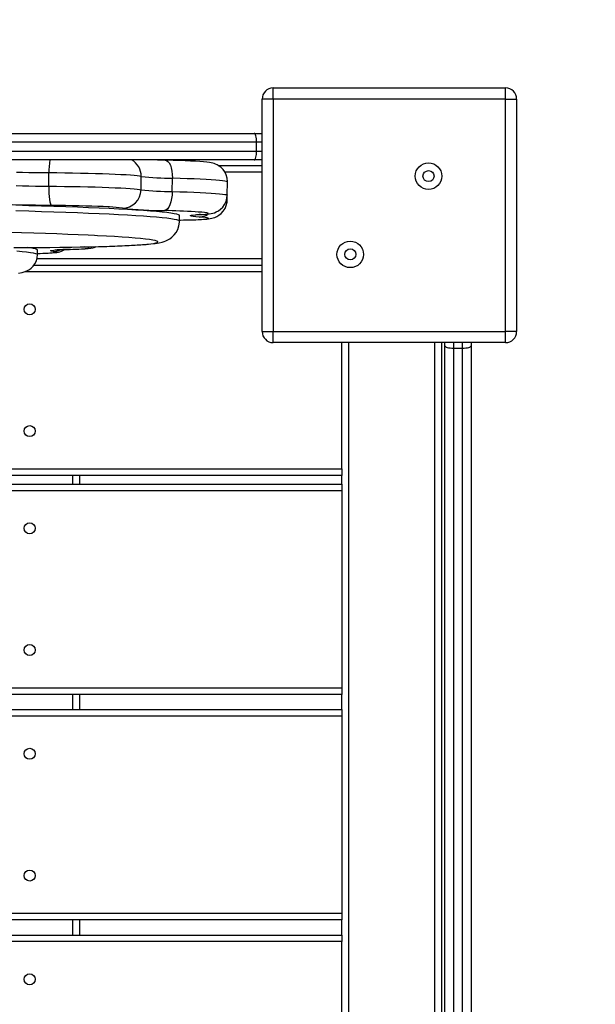
# Model space of a CAD drawing. Units: millimetres. Extents: x 27020 to 35344, y 18392 to 26576.
# Drawn here: x 33628 to 33888, y 23002 to 23447 of the extents above; entities that cross this region are included whole.
import ezdxf

# ---------------------------------------------------------------- set-up
doc = ezdxf.new("R2010")
doc.units = ezdxf.units.MM
doc.layers.add('Default', color=7, linetype='Continuous')

# ---------------------------------------------------------------- blocks, each defined once
blk = doc.blocks.new('SE5')
at = {"layer": 'Default', "color": 7, "linetype": 'Continuous'}
blk.add_arc((33844.15, 23407.84), 1500, 0, 90, dxfattribs=at)
blk = doc.blocks.new('SE4')
at = {"layer": 'Default'}
blk.add_blockref('SE5', (0, 0), dxfattribs=at)
blk = doc.blocks.new('SE7')
at = {"layer": 'Default', "color": 7, "linetype": 'Continuous'}
for p, q in [((33742.65, 23416.34), (33847.65, 23416.34)), ((33742.65, 23411.34), (33742.65, 23416.34)), ((33847.65, 23411.34), (33847.65, 23416.34)), ((33737.65, 23306.34), (33737.65, 23411.34)), ((33742.65, 23411.34), (33737.65, 23411.34)), ((33742.65, 23411.34), (33742.65, 23306.34)), ((33847.65, 23411.34), (33742.65, 23411.34)), ((33847.65, 23411.34), (33852.65, 23411.34)), ((33847.65, 23306.34), (33847.65, 23411.34)), ((33852.65, 23411.34), (33852.65, 23306.34)), ((33006.2, 23395.84), (33734.11, 23395.84)), ((33734.11, 23395.84), (33737.65, 23395.84)), ((33734.31, 23395.77), (33734.11, 23395.84)), ((33734.51, 23395.54), (33734.31, 23395.77)), ((33734.69, 23395.17), (33734.51, 23395.54)), ((33734.85, 23394.67), (33734.69, 23395.17)), ((33734.98, 23394.07), (33734.85, 23394.67)), ((33735.07, 23393.37), (33734.98, 23394.07)), ((33735.15, 23391.84), (33005.15, 23391.84)), ((33735.13, 23392.62), (33735.07, 23393.37)), ((33735.15, 23391.84), (33735.13, 23392.62)), ((33737.65, 23391.84), (33735.15, 23391.84)), ((33735.15, 23387.84), (33735.15, 23391.84)), ((33005.15, 23387.84), (33735.15, 23387.84)), ((33734.69, 23384.52), (33734.85, 23385.01)), ((33734.85, 23385.01), (33734.98, 23385.62)), ((33734.98, 23385.62), (33735.07, 23386.31)), ((33735.07, 23386.31), (33735.13, 23387.06)), ((33735.13, 23387.06), (33735.15, 23387.84)), ((33735.15, 23387.84), (33737.65, 23387.84)), ((33734.11, 23383.84), (33006.2, 23383.84)), ((33690.39, 23383.84), (33690.6, 23383.84)), ((33690.6, 23383.84), (33693.84, 23383.74)), ((33693.84, 23383.74), (33694.49, 23383.62)), ((33694.76, 23383.72), (33693.96, 23383.74)), ((33694.49, 23383.62), (33695.12, 23383.19)), ((33697.51, 23383.64), (33694.76, 23383.72)), ((33695.12, 23383.19), (33695.69, 23382.45)), ((33695.69, 23382.45), (33696.19, 23381.44)), ((33696.19, 23381.44), (33696.6, 23380.2)), ((33696.6, 23380.2), (33696.89, 23378.77)), ((33700.28, 23383.54), (33697.51, 23383.64)), ((33702.87, 23383.43), (33700.28, 23383.54)), ((33705.27, 23383.32), (33702.87, 23383.43)), ((33707.48, 23383.2), (33705.27, 23383.32)), ((33709.5, 23383.07), (33707.48, 23383.2)), ((33711.15, 23382.94), (33709.5, 23383.07)), ((33712.66, 23382.79), (33711.15, 23382.94)), ((33713.93, 23382.63), (33712.66, 23382.79)), ((33714.7, 23382.49), (33713.93, 23382.63)), ((33715.34, 23382.35), (33714.7, 23382.49)), ((33715.96, 23382.16), (33715.34, 23382.35)), ((33716.64, 23381.92), (33715.96, 23382.16)), ((33717.4, 23381.56), (33716.64, 23381.92)), ((33718.25, 23381.06), (33717.4, 23381.56)), ((33717.77, 23381.34), (33737.65, 23381.34)), ((33719.14, 23380.36), (33718.25, 23381.06)), ((33720.01, 23379.48), (33719.14, 23380.36)), ((33734.11, 23383.84), (33734.31, 23383.92)), ((33737.65, 23383.84), (33734.11, 23383.84)), ((33734.31, 23383.92), (33734.51, 23384.15)), ((33734.51, 23384.15), (33734.69, 23384.52)), ((33629.4, 23378.14), (33626.63, 23378.21)), ((33632.31, 23378.07), (33629.4, 23378.14)), ((33635.3, 23378.02), (33632.31, 23378.07)), ((33638.31, 23377.98), (33635.3, 23378.02)), ((33641.32, 23377.96), (33638.31, 23377.98)), ((33641.25, 23371.96), (33641.32, 23377.96)), ((33644.88, 23377.93), (33641.32, 23377.96)), ((33648.47, 23377.89), (33644.88, 23377.93)), ((33652.04, 23377.83), (33648.47, 23377.89)), ((33655.57, 23377.77), (33652.04, 23377.83)), ((33659.01, 23377.69), (33655.57, 23377.77)), ((33662.34, 23377.6), (33659.01, 23377.69)), ((33665.52, 23377.51), (33662.34, 23377.6)), ((33668.52, 23377.4), (33665.52, 23377.51)), ((33671.31, 23377.29), (33668.52, 23377.4)), ((33673.86, 23377.17), (33671.31, 23377.29)), ((33676.16, 23377.05), (33673.86, 23377.17)), ((33678.17, 23376.92), (33676.16, 23377.05)), ((33679.87, 23376.79), (33678.17, 23376.92)), ((33681.26, 23376.65), (33679.87, 23376.79)), ((33682.31, 23376.52), (33681.26, 23376.65)), ((33683.02, 23376.39), (33682.31, 23376.52)), ((33682.95, 23370.39), (33683.02, 23376.39)), ((33696.89, 23378.77), (33697.06, 23377.21)), ((33697.06, 23377.21), (33697.11, 23375.57)), ((33720.78, 23378.4), (33720.01, 23379.48)), ((33721.41, 23377.12), (33720.78, 23378.4)), ((33737.65, 23378.34), (33720.8, 23378.34)), ((33721.83, 23375.67), (33721.41, 23377.12)), ((33721.99, 23374.06), (33721.83, 23375.67)), ((33626.55, 23372.22), (33629.33, 23372.14)), ((33629.33, 23372.14), (33632.24, 23372.08)), ((33632.24, 23372.08), (33635.22, 23372.03)), ((33635.22, 23372.03), (33638.24, 23371.99)), ((33638.24, 23371.99), (33641.25, 23371.96)), ((33641.25, 23371.96), (33644.81, 23371.93)), ((33641.25, 23371.96), (33641.25, 23370.32)), ((33644.81, 23371.93), (33648.4, 23371.89)), ((33648.4, 23371.89), (33651.97, 23371.84)), ((33651.97, 23371.84), (33655.49, 23371.77)), ((33655.49, 23371.77), (33658.94, 23371.69)), ((33658.94, 23371.69), (33662.26, 23371.61)), ((33662.26, 23371.61), (33665.44, 23371.51)), ((33665.44, 23371.51), (33668.44, 23371.41)), ((33668.44, 23371.41), (33671.23, 23371.29)), ((33671.23, 23371.29), (33673.79, 23371.17)), ((33697.04, 23369.58), (33697.11, 23375.57)), ((33700.55, 23375.47), (33697.11, 23375.57)), ((33703.82, 23375.36), (33700.55, 23375.47)), ((33706.89, 23375.24), (33703.82, 23375.36)), ((33709.73, 23375.12), (33706.89, 23375.24)), ((33712.32, 23374.99), (33709.73, 23375.12)), ((33714.65, 23374.85), (33712.32, 23374.99)), ((33716.68, 23374.71), (33714.65, 23374.85)), ((33718.4, 23374.57), (33716.68, 23374.71)), ((33719.79, 23374.43), (33718.4, 23374.57)), ((33720.85, 23374.29), (33719.79, 23374.43)), ((33721.57, 23374.15), (33720.85, 23374.29)), ((33721.94, 23374.01), (33721.57, 23374.15)), ((33721.92, 23367.94), (33721.99, 23373.94)), ((33721.99, 23373.94), (33721.94, 23374.01)), ((33721.98, 23373.93), (33721.99, 23374.06)), ((33641.25, 23370.32), (33641.31, 23368.73)), ((33641.31, 23368.73), (33641.42, 23367.25)), ((33641.42, 23367.25), (33641.58, 23365.94)), ((33673.79, 23371.17), (33676.08, 23371.05)), ((33676.08, 23371.05), (33678.09, 23370.92)), ((33678.09, 23370.92), (33679.8, 23370.79)), ((33679.8, 23370.79), (33681.19, 23370.66)), ((33681.19, 23370.66), (33682.24, 23370.52)), ((33682.24, 23370.52), (33682.95, 23370.39)), ((33696.95, 23367.94), (33696.74, 23366.35)), ((33697.04, 23369.58), (33696.95, 23367.94)), ((33697.04, 23369.58), (33700.48, 23369.48)), ((33700.48, 23369.48), (33703.75, 23369.37)), ((33703.75, 23369.37), (33706.81, 23369.25)), ((33706.81, 23369.25), (33709.66, 23369.12)), ((33709.66, 23369.12), (33712.25, 23368.99)), ((33712.25, 23368.99), (33714.57, 23368.86)), ((33714.57, 23368.86), (33716.6, 23368.72)), ((33716.6, 23368.72), (33718.32, 23368.58)), ((33718.32, 23368.58), (33719.72, 23368.44)), ((33719.72, 23368.44), (33720.78, 23368.29)), ((33720.78, 23368.29), (33721.5, 23368.15)), ((33721.5, 23368.15), (33721.86, 23368.01)), ((33721.78, 23366.52), (33721.9, 23367.93)), ((33721.86, 23368.01), (33721.92, 23367.94)), ((33721.86, 23365.72), (33721.89, 23367.77)), ((33628.15, 23363.47), (33624.73, 23363.55)), ((33632.23, 23363.17), (33626.34, 23363.33)), ((33631.68, 23363.39), (33628.15, 23363.47)), ((33635.28, 23363.34), (33631.68, 23363.39)), ((33637.99, 23363.01), (33632.23, 23363.17)), ((33638.91, 23363.29), (33635.28, 23363.34)), ((33643.58, 23362.83), (33637.99, 23363.01)), ((33642.51, 23363.26), (33638.91, 23363.29)), ((33641.58, 23365.94), (33641.77, 23364.85)), ((33641.77, 23364.85), (33642, 23364.02)), ((33642, 23364.02), (33642.25, 23363.48)), ((33642.25, 23363.48), (33642.51, 23363.26)), ((33645.64, 23363.23), (33642.51, 23363.26)), ((33649, 23362.65), (33643.58, 23362.83)), ((33648.79, 23363.2), (33645.64, 23363.23)), ((33651.91, 23363.14), (33648.79, 23363.2)), ((33654.22, 23362.46), (33649, 23362.65)), ((33654.97, 23363.08), (33651.91, 23363.14)), ((33659.23, 23362.26), (33654.22, 23362.46)), ((33657.93, 23363.01), (33654.97, 23363.08)), ((33660.75, 23362.93), (33657.93, 23363.01)), ((33663.4, 23362.83), (33660.75, 23362.93)), ((33665.84, 23362.73), (33663.4, 23362.83)), ((33668.03, 23362.63), (33665.84, 23362.73)), ((33668.72, 23362.59), (33668.03, 23362.63)), ((33695.45, 23362.5), (33694.86, 23361.68)), ((33695.98, 23363.57), (33695.45, 23362.5)), ((33696.41, 23364.88), (33695.98, 23363.57)), ((33696.74, 23366.35), (33696.41, 23364.88)), ((33718.87, 23361.55), (33719.85, 23362.51)), ((33719.85, 23362.51), (33720.71, 23363.69)), ((33720.71, 23363.69), (33721.37, 23365.05)), ((33720.91, 23361.91), (33721.48, 23363.32)), ((33721.37, 23365.05), (33721.78, 23366.52)), ((33721.48, 23363.32), (33721.81, 23364.82)), ((33721.81, 23364.82), (33721.82, 23365.72)), ((33626.31, 23360.93), (33632.2, 23360.77)), ((33632.2, 23360.77), (33637.96, 23360.61)), ((33637.96, 23360.61), (33643.55, 23360.43)), ((33643.55, 23360.43), (33648.97, 23360.25)), ((33648.97, 23360.25), (33654.19, 23360.06)), ((33654.19, 23360.06), (33659.2, 23359.86)), ((33659.2, 23359.86), (33663.98, 23359.66)), ((33664.01, 23362.06), (33659.23, 23362.26)), ((33663.98, 23359.66), (33668.52, 23359.45)), ((33668.55, 23361.85), (33664.01, 23362.06)), ((33668.52, 23359.45), (33672.81, 23359.23)), ((33672.84, 23361.63), (33668.55, 23361.85)), ((33672.81, 23359.23), (33676.82, 23359.01)), ((33676.85, 23361.41), (33672.84, 23361.63)), ((33676.82, 23359.01), (33680.55, 23358.78)), ((33680.58, 23361.18), (33676.85, 23361.41)), ((33680.55, 23358.78), (33683.99, 23358.56)), ((33684.02, 23360.95), (33680.58, 23361.18)), ((33683.99, 23358.56), (33687.12, 23358.32)), ((33687.15, 23360.72), (33684.02, 23360.95)), ((33687.12, 23358.32), (33689.94, 23358.09)), ((33689.97, 23360.49), (33687.15, 23360.72)), ((33689.94, 23358.09), (33692.44, 23357.85)), ((33692.46, 23360.25), (33689.97, 23360.49)), ((33694.63, 23360.02), (33692.46, 23360.25)), ((33694.22, 23361.16), (33693.56, 23360.95)), ((33694.86, 23361.68), (33694.22, 23361.16)), ((33696.45, 23359.78), (33694.63, 23360.02)), ((33697.93, 23359.55), (33696.45, 23359.78)), ((33699.06, 23359.31), (33697.93, 23359.55)), ((33699.84, 23359.08), (33699.06, 23359.31)), ((33700.27, 23358.86), (33699.84, 23359.08)), ((33700.36, 23358.7), (33700.27, 23358.86)), ((33700.33, 23356.3), (33700.36, 23358.7)), ((33705.29, 23358.7), (33705.7, 23358.82)), ((33705.29, 23358.57), (33705.29, 23358.7)), ((33705.69, 23358.44), (33705.29, 23358.57)), ((33706.49, 23358.31), (33705.69, 23358.44)), ((33705.7, 23358.82), (33706.51, 23358.94)), ((33707.68, 23358.18), (33706.49, 23358.31)), ((33706.51, 23358.94), (33707.7, 23359.04)), ((33708.79, 23360.3), (33707.36, 23360.39)), ((33709.25, 23358.04), (33707.68, 23358.18)), ((33707.7, 23359.04), (33709.28, 23359.14)), ((33710.39, 23360.17), (33708.79, 23360.3)), ((33710.75, 23357.91), (33709.25, 23358.04)), ((33709.28, 23359.14), (33710.78, 23359.23)), ((33709.81, 23359.14), (33709.28, 23359.14)), ((33709.81, 23359.14), (33710.66, 23359.19)), ((33711.66, 23360.04), (33710.39, 23360.17)), ((33710.66, 23359.19), (33712.22, 23359.3)), ((33711.93, 23357.79), (33710.75, 23357.91)), ((33710.78, 23359.23), (33711.96, 23359.33)), ((33712.6, 23359.92), (33711.66, 23360.04)), ((33711.96, 23359.33), (33712.8, 23359.43)), ((33712.22, 23359.3), (33713.67, 23359.45)), ((33713.18, 23359.79), (33712.6, 23359.92)), ((33712.8, 23359.43), (33713.28, 23359.55)), ((33713.41, 23359.67), (33713.18, 23359.79)), ((33713.28, 23359.55), (33713.41, 23359.67)), ((33713.67, 23359.45), (33714.66, 23359.61)), ((33714.66, 23359.61), (33715.41, 23359.78)), ((33715.41, 23359.78), (33716.12, 23360)), ((33715.59, 23357.63), (33716.34, 23357.88)), ((33716.12, 23360), (33716.94, 23360.33)), ((33716.34, 23357.88), (33717.2, 23358.26)), ((33716.94, 23360.33), (33717.87, 23360.83)), ((33717.2, 23358.26), (33718.15, 23358.83)), ((33717.87, 23360.83), (33718.87, 23361.55)), ((33718.15, 23358.83), (33719.16, 23359.63)), ((33719.16, 23359.63), (33720.11, 23360.67)), ((33720.11, 23360.67), (33720.91, 23361.91)), ((33692.44, 23357.85), (33694.6, 23357.62)), ((33694.6, 23357.62), (33696.42, 23357.38)), ((33696.42, 23357.38), (33697.9, 23357.15)), ((33697.9, 23357.15), (33699.04, 23356.92)), ((33699.04, 23356.92), (33699.82, 23356.69)), ((33699.5, 23352.48), (33700.03, 23354.02)), ((33699.82, 23356.69), (33700.24, 23356.46)), ((33700.03, 23354.02), (33700.3, 23355.65)), ((33700.24, 23356.46), (33700.33, 23356.3)), ((33700.3, 23355.65), (33700.29, 23356.3)), ((33700.33, 23356.67), (33702.15, 23356.7)), ((33700.33, 23356.66), (33700.72, 23356.66)), ((33700.72, 23356.66), (33703.24, 23356.71)), ((33702.15, 23356.7), (33704.61, 23356.75)), ((33703.24, 23356.71), (33705.56, 23356.76)), ((33704.61, 23356.75), (33706.8, 23356.82)), ((33705.56, 23356.76), (33707.66, 23356.83)), ((33706.8, 23356.82), (33708.71, 23356.89)), ((33707.66, 23356.83), (33709.54, 23356.91)), ((33708.71, 23356.89), (33710.32, 23356.98)), ((33709.54, 23356.91), (33711.2, 23357.01)), ((33710.32, 23356.98), (33711.59, 23357.08)), ((33711.2, 23357.01), (33712.68, 23357.13)), ((33711.59, 23357.08), (33712.53, 23357.18)), ((33712.76, 23357.66), (33711.93, 23357.79)), ((33712.53, 23357.18), (33713.12, 23357.29)), ((33712.68, 23357.13), (33714.2, 23357.32)), ((33713.24, 23357.53), (33712.76, 23357.66)), ((33713.12, 23357.29), (33713.36, 23357.41)), ((33713.36, 23357.41), (33713.24, 23357.53)), ((33714.2, 23357.32), (33714.94, 23357.46)), ((33714.94, 23357.46), (33715.59, 23357.63)), ((33629.01, 23350.9), (33623.39, 23351.05)), ((33634.49, 23350.74), (33629.01, 23350.9)), ((33639.8, 23350.57), (33634.49, 23350.74)), ((33644.93, 23350.39), (33639.8, 23350.57)), ((33649.86, 23350.21), (33644.93, 23350.39)), ((33654.58, 23350.02), (33649.86, 23350.21)), ((33659.06, 23349.82), (33654.58, 23350.02)), ((33661.93, 23349.68), (33659.06, 23349.82)), ((33663.29, 23349.62), (33661.93, 23349.68)), ((33667.27, 23349.41), (33663.29, 23349.62)), ((33670.97, 23349.19), (33667.27, 23349.41)), ((33674.38, 23348.98), (33670.97, 23349.19)), ((33677.49, 23348.76), (33674.38, 23348.98)), ((33695.93, 23348.26), (33696.89, 23348.98)), ((33696.89, 23348.98), (33697.85, 23349.93)), ((33697.85, 23349.93), (33698.75, 23351.1)), ((33698.75, 23351.1), (33699.5, 23352.48)), ((33651.64, 23344.46), (33656.27, 23344.54)), ((33655.41, 23344.51), (33659.66, 23344.6)), ((33656.27, 23344.54), (33660.67, 23344.63)), ((33658.08, 23344.47), (33657.42, 23344.55)), ((33659.66, 23344.6), (33663.7, 23344.7)), ((33660.67, 23344.63), (33664.8, 23344.74)), ((33661.76, 23344.33), (33662.52, 23344.59)), ((33662.52, 23344.59), (33662.7, 23344.67)), ((33663.7, 23344.7), (33667.51, 23344.8)), ((33664.8, 23344.74), (33668.68, 23344.86)), ((33667.51, 23344.8), (33671.09, 23344.92)), ((33668.68, 23344.86), (33672.27, 23344.98)), ((33671.09, 23344.92), (33674.42, 23345.05)), ((33672.27, 23344.98), (33675.57, 23345.12)), ((33674.42, 23345.05), (33677.51, 23345.19)), ((33675.57, 23345.12), (33678.57, 23345.27)), ((33680.29, 23348.53), (33677.49, 23348.76)), ((33677.51, 23345.19), (33680.34, 23345.34)), ((33678.57, 23345.27), (33681.25, 23345.43)), ((33682.77, 23348.31), (33680.29, 23348.53)), ((33680.34, 23345.34), (33682.91, 23345.5)), ((33681.25, 23345.43), (33683.61, 23345.6)), ((33684.92, 23348.08), (33682.77, 23348.31)), ((33682.91, 23345.5), (33685.24, 23345.68)), ((33683.61, 23345.6), (33685.63, 23345.77)), ((33686.73, 23347.86), (33684.92, 23348.08)), ((33685.24, 23345.68), (33687.34, 23345.88)), ((33685.63, 23345.77), (33687.32, 23345.96)), ((33688.21, 23347.63), (33686.73, 23347.86)), ((33687.32, 23345.96), (33688.66, 23346.15)), ((33687.34, 23345.88), (33689.26, 23346.11)), ((33689.33, 23347.41), (33688.21, 23347.63)), ((33688.66, 23346.15), (33689.66, 23346.35)), ((33689.26, 23346.11), (33691.16, 23346.42)), ((33690.11, 23347.19), (33689.33, 23347.41)), ((33689.66, 23346.35), (33690.3, 23346.55)), ((33690.53, 23346.97), (33690.11, 23347.19)), ((33690.3, 23346.55), (33690.59, 23346.76)), ((33690.59, 23346.76), (33690.53, 23346.97)), ((33691.16, 23346.42), (33692.5, 23346.73)), ((33692.5, 23346.73), (33693.34, 23346.99)), ((33693.34, 23346.99), (33694.17, 23347.31)), ((33694.17, 23347.31), (33695.03, 23347.72)), ((33695.03, 23347.72), (33695.93, 23348.26)), ((33625.5, 23344.24), (33630.07, 23344.25)), ((33626.9, 23342.76), (33629.24, 23342.53)), ((33629.24, 23342.53), (33631.25, 23342.3)), ((33630.07, 23344.25), (33631.07, 23344.26)), ((33630.42, 23344.25), (33631.37, 23344.25)), ((33631.07, 23344.26), (33636.48, 23344.29)), ((33631.25, 23342.3), (33632.93, 23342.08)), ((33631.37, 23344.25), (33636.51, 23344.28)), ((33632.95, 23344.07), (33631.68, 23344.25)), ((33632.93, 23342.08), (33634.26, 23341.85)), ((33634.28, 23343.85), (33632.95, 23344.07)), ((33634.26, 23341.85), (33635.25, 23341.62)), ((33635.27, 23343.62), (33634.28, 23343.85)), ((33635.25, 23341.62), (33635.89, 23341.4)), ((33635.91, 23343.4), (33635.27, 23343.62)), ((33635.89, 23341.4), (33636.18, 23341.18)), ((33636.2, 23343.18), (33635.91, 23343.4)), ((33636.05, 23339.68), (33636.19, 23341.1)), ((33636.18, 23341.18), (33636.2, 23341.11)), ((33636.22, 23343.11), (33636.2, 23343.18)), ((33636.2, 23341.11), (33636.22, 23343.11)), ((33636.21, 23341.61), (33637.34, 23341.63)), ((33636.21, 23341.62), (33636.55, 23341.62)), ((33636.48, 23344.29), (33641.73, 23344.33)), ((33636.51, 23344.28), (33641.49, 23344.32)), ((33636.55, 23341.62), (33638.57, 23341.68)), ((33637.34, 23341.63), (33639.31, 23341.7)), ((33638.57, 23341.68), (33640.32, 23341.75)), ((33639.31, 23341.7), (33641.05, 23341.77)), ((33640.32, 23341.75), (33641.75, 23341.84)), ((33641.05, 23341.77), (33642.59, 23341.86)), ((33641.49, 23344.32), (33646.31, 23344.37)), ((33641.73, 23344.33), (33646.79, 23344.39)), ((33641.75, 23341.84), (33642.86, 23341.93)), ((33642.1, 23342.73), (33642.17, 23342.86)), ((33642.45, 23342.6), (33642.1, 23342.73)), ((33642.17, 23342.86), (33642.64, 23342.98)), ((33643.19, 23342.47), (33642.45, 23342.6)), ((33642.59, 23341.86), (33644, 23341.98)), ((33642.64, 23342.98), (33643.51, 23343.09)), ((33642.86, 23341.93), (33643.63, 23342.02)), ((33643.83, 23342.35), (33643.19, 23342.47)), ((33643.51, 23343.09), (33644.76, 23343.19)), ((33643.63, 23342.02), (33644.05, 23342.13)), ((33644.12, 23342.24), (33643.83, 23342.35)), ((33644, 23341.98), (33644.88, 23342.09)), ((33644.05, 23342.13), (33644.12, 23342.24)), ((33644.76, 23343.19), (33646.39, 23343.29)), ((33644.88, 23342.09), (33645.67, 23342.24)), ((33645.67, 23342.24), (33646.31, 23342.39)), ((33646.31, 23344.37), (33650.96, 23344.44)), ((33646.31, 23342.39), (33647.07, 23342.64)), ((33646.39, 23343.29), (33648.37, 23343.37)), ((33646.79, 23344.39), (33651.64, 23344.46)), ((33647.07, 23342.64), (33647.93, 23343.02)), ((33647.93, 23343.02), (33648.51, 23343.36)), ((33648.37, 23343.37), (33650.68, 23343.44)), ((33650.68, 23343.44), (33652.88, 23343.5)), ((33651, 23343.44), (33650.68, 23343.44)), ((33650.96, 23344.44), (33655.41, 23344.51)), ((33651, 23343.44), (33652.16, 23343.47)), ((33652.16, 23343.47), (33654.21, 23343.54)), ((33652.88, 23343.5), (33654.8, 23343.58)), ((33654.21, 23343.54), (33656.04, 23343.62)), ((33654.8, 23343.58), (33656.41, 23343.67)), ((33656.04, 23343.62), (33657.66, 23343.72)), ((33656.41, 23343.67), (33657.7, 23343.77)), ((33657.66, 23343.72), (33659.12, 23343.85)), ((33657.7, 23343.77), (33658.64, 23343.87)), ((33658.9, 23344.35), (33658.08, 23344.47)), ((33658.64, 23343.87), (33659.24, 23343.98)), ((33659.37, 23344.22), (33658.9, 23344.35)), ((33659.12, 23343.85), (33660.33, 23344.01)), ((33659.24, 23343.98), (33659.48, 23344.1)), ((33659.48, 23344.1), (33659.37, 23344.22)), ((33660.33, 23344.01), (33661.11, 23344.16)), ((33661.11, 23344.16), (33661.76, 23344.33)), ((33633.35, 23335.01), (33634.21, 23335.87)), ((33634.21, 23335.87), (33635, 23336.96)), ((33634.55, 23336.34), (33737.65, 23336.34)), ((33635, 23336.96), (33635.64, 23338.25)), ((33635.64, 23338.25), (33636.05, 23339.68)), ((33635.96, 23339.34), (33737.65, 23339.34)), ((33627.61, 23332.66), (33629.19, 23332.98)), ((33629.19, 23332.98), (33630.18, 23333.26)), ((33630.18, 23333.26), (33630.92, 23333.53)), ((33737.65, 23333.34), (33630.41, 23333.34)), ((33630.92, 23333.53), (33631.69, 23333.89)), ((33631.69, 23333.89), (33632.5, 23334.37)), ((33632.5, 23334.37), (33633.35, 23335.01)), ((33737.65, 23306.34), (33742.65, 23306.34)), ((33742.65, 23301.34), (33742.65, 23306.34)), ((33742.65, 23306.34), (33847.65, 23306.34)), ((33847.65, 23301.34), (33847.65, 23306.34)), ((33852.65, 23306.34), (33847.65, 23306.34)), ((33847.65, 23301.34), (33742.65, 23301.34)), ((33773.65, 23244.34), (33773.65, 23301.34)), ((33776.65, 23301.34), (33776.65, 22566.34)), ((33815.65, 22566.34), (33815.65, 23301.34)), ((33818.65, 23301.34), (33818.65, 22566.34)), ((33820.15, 23299.89), (33820.15, 23301.34)), ((33824.15, 23301.34), (33824.15, 23298.84)), ((33828.15, 23298.84), (33828.15, 23301.34)), ((33832.15, 23301.34), (33832.15, 23299.89)), ((33820.15, 22567.79), (33820.15, 23299.89)), ((33820.15, 23299.89), (33820.23, 23299.69)), ((33820.23, 23299.69), (33820.46, 23299.49)), ((33820.46, 23299.49), (33820.83, 23299.31)), ((33820.83, 23299.31), (33821.33, 23299.15)), ((33821.33, 23299.15), (33821.93, 23299.02)), ((33821.93, 23299.02), (33822.62, 23298.92)), ((33822.62, 23298.92), (33823.37, 23298.86)), ((33823.37, 23298.86), (33824.15, 23298.84)), ((33824.15, 23298.84), (33824.15, 22568.84)), ((33824.15, 23298.84), (33828.15, 23298.84)), ((33828.15, 23298.84), (33828.93, 23298.86)), ((33828.15, 22568.84), (33828.15, 23298.84)), ((33828.93, 23298.86), (33829.69, 23298.92)), ((33829.69, 23298.92), (33830.38, 23299.02)), ((33830.38, 23299.02), (33830.98, 23299.15)), ((33830.98, 23299.15), (33831.48, 23299.31)), ((33831.48, 23299.31), (33831.85, 23299.49)), ((33831.85, 23299.49), (33832.08, 23299.69)), ((33832.08, 23299.69), (33832.15, 23299.89)), ((33832.15, 23299.89), (33832.15, 22567.79)), ((32966.65, 23244.34), (33773.65, 23244.34)), ((33773.65, 23244.34), (33773.65, 23241.34)), ((33773.65, 23241.34), (32966.65, 23241.34)), ((33652.15, 23237.44), (33652.15, 23241.34)), ((33655.15, 23241.34), (33655.15, 23237.44)), ((33773.65, 23237.44), (33773.65, 23241.34)), ((32966.65, 23237.44), (33773.65, 23237.44)), ((33773.65, 23234.44), (32966.65, 23234.44)), ((33773.65, 23237.44), (33773.65, 23234.44)), ((33773.65, 23234.44), (33773.65, 23145.44)), ((32966.65, 23145.44), (33773.65, 23145.44)), ((33773.65, 23145.44), (33773.65, 23142.44)), ((33773.65, 23142.44), (32966.65, 23142.44)), ((33652.15, 23135.59), (33652.15, 23142.44)), ((33655.15, 23142.44), (33655.15, 23135.59)), ((33773.65, 23135.59), (33773.65, 23142.44)), ((32966.65, 23135.59), (33773.65, 23135.59)), ((33773.65, 23135.59), (33773.65, 23132.59)), ((33773.65, 23132.59), (32966.65, 23132.59)), ((33773.65, 23132.59), (33773.65, 23043.59)), ((32966.65, 23043.59), (33773.65, 23043.59)), ((33773.65, 23043.59), (33773.65, 23040.59)), ((33773.65, 23040.59), (32966.65, 23040.59)), ((33652.15, 23033.74), (33652.15, 23040.59)), ((33655.15, 23040.59), (33655.15, 23033.74)), ((33773.65, 23033.74), (33773.65, 23040.59)), ((32966.65, 23033.74), (33773.65, 23033.74)), ((33773.65, 23033.74), (33773.65, 23030.74)), ((33773.65, 23030.74), (32966.65, 23030.74)), ((33773.65, 22941.74), (33773.65, 23030.74))]:
    blk.add_line(p, q, dxfattribs=at)
for centre, radius in [((33812.83, 23376.52), 6), ((33812.83, 23376.52), 2.5), ((33777.48, 23341.17), 6), ((33777.48, 23341.17), 2.5), ((33632.65, 23316.34), 2.5), ((33632.65, 23261.34), 2.5), ((33632.65, 23217.44), 2.5), ((33632.65, 23162.44), 2.5), ((33632.65, 23115.59), 2.5), ((33632.65, 23060.59), 2.5), ((33632.65, 23013.74), 2.5)]:
    blk.add_circle(centre, radius, dxfattribs=at)
for centre, radius, start, end in [((33742.65, 23411.34), 5, 90, 180), ((33847.65, 23411.34), 5, 0, 90), ((33677.28, 23377.99), 35.96, 170.6396, 180.0595), ((33674.67, 23376.52), 8.35, 359.1098, 61.2966), ((33697.57, 23505.62), 130.05, 263.5775, 269.797), ((33674.55, 23370.46), 8.4, 269.9648, 359.5561), ((33697.5, 23499.64), 130.06, 263.5778, 269.7968), ((33666.85, 23310.35), 52.27, 81.5355, 87.9503), ((33693.91, 23531.86), 170.91, 263.4927, 269.8819), ((33683.67, 22948.92), 412.16, 86.706, 88.6256), ((33714.53, 23278.87), 80.41, 93.3691, 95.1337), ((33709.15, 23364.86), 6.82, 270.8116, 304.6764), ((33643.2, 23350.41), 7.95, 269.9254, 294.8058), ((33651.82, 23259.12), 84.32, 90.5566, 95.2055), ((33742.65, 23306.34), 5, 180, 270), ((33847.65, 23306.34), 5, 270, 0)]:
    blk.add_arc(centre, radius, start, end, dxfattribs=at)
blk = doc.blocks.new('SE6')
at = {"layer": 'Default'}
blk.add_blockref('SE7', (0, 0), dxfattribs=at)
blk = doc.blocks.new('SE3')
for name in ['SE4', 'SE6']:
    blk.add_blockref(name, (0, 0))
blk = doc.blocks.new('SE2')
at = {"layer": 'Default'}
blk.add_blockref('SE3', (0, 0), dxfattribs=at)
blk = doc.blocks.new('SE1')
blk.add_blockref('SE2', (0, 0))
blk = doc.blocks.new('SE')
at = {"layer": 'Default'}
blk.add_blockref('SE1', (0, 0), dxfattribs=at)

msp = doc.modelspace()

# ---------------------------------------------------------------- block references
msp.add_blockref('SE', (0, 0))

doc.saveas('drawing.dxf')
